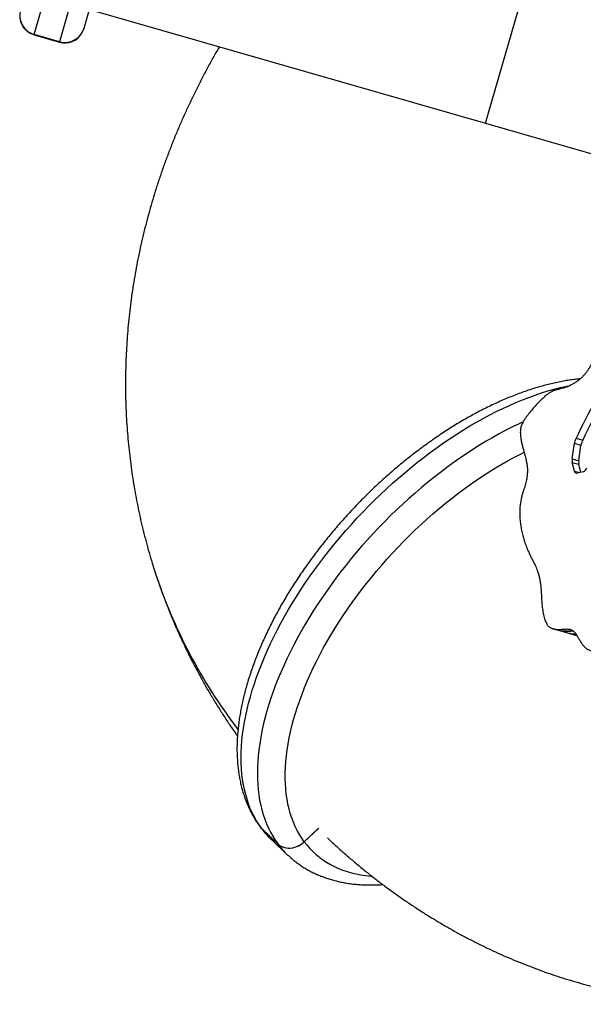
# Model space of a CAD drawing. Units: millimetres. Extents: x 15 to 1184, y 5 to 836.
# Drawn here: x 552 to 561, y 437 to 452 of the extents above; entities that cross this region are included whole.
import ezdxf

# ---------------------------------------------------------------- set-up
doc = ezdxf.new("R2010")
doc.units = ezdxf.units.MM

msp = doc.modelspace()

# ---------------------------------------------------------------- linework, layer by layer
at = {"color": 7, "linetype": 'Continuous', "lineweight": 25}
for p, q in [((552.227, 451.898), (554.711, 460.543)), ((555.095, 460.433), (552.611, 451.787)), ((552.982, 451.993), (555.301, 460.062)), ((559.055, 450.555), (560.132, 454.303)), ((553.064, 452.276), (559.055, 450.555)), ((552.227, 451.898), (552.225, 451.893)), ((552.225, 451.893), (552.61, 451.783)), ((552.611, 451.787), (552.227, 451.898)), ((552.611, 451.787), (552.227, 451.898)), ((552.98, 451.984), (552.981, 451.988)), ((552.982, 451.992), (552.981, 451.988)), ((552.982, 451.993), (552.982, 451.992)), ((552.61, 451.783), (552.611, 451.787)), ((559.055, 450.555), (562.876, 449.457)), ((560.425, 445.794), (560.525, 445.765)), ((560.364, 445.48), (560.397, 445.718)), ((560.397, 445.718), (560.497, 445.69)), ((560.464, 445.451), (560.497, 445.69)), ((560.364, 445.48), (560.464, 445.451)), ((560.399, 445.297), (560.365, 445.429)), ((560.365, 445.429), (560.465, 445.4)), ((560.399, 445.297), (560.478, 445.274)), ((560.496, 445.278), (560.465, 445.4)), ((560.532, 445.287), (560.437, 445.264)), ((560.072, 442.915), (560.172, 442.887)), ((560.172, 442.887), (560.33, 442.841)), ((560.33, 442.841), (560.43, 442.813)), ((560.43, 442.813), (560.435, 442.812)), ((555.667, 439.896), (555.912, 439.663)), ((555.668, 439.895), (555.913, 439.662)), ((556.312, 439.695), (556.529, 439.901)), ((556.313, 439.694), (556.53, 439.9)), ((555.816, 439.727), (556.061, 439.494)), ((555.816, 439.727), (555.817, 439.726))]:
    msp.add_line(p, q, dxfattribs=at)
at = {"color": 7, "linetype": 'Continuous', "lineweight": 25, "flags": 128}
for points in [[(555.667, 439.896), (555.628, 439.952), (555.591, 440.01), (555.557, 440.071), (555.525, 440.134), (555.496, 440.199), (555.47, 440.267), (555.446, 440.336), (555.426, 440.408), (555.408, 440.482), (555.392, 440.557), (555.38, 440.635), (555.37, 440.715), (555.363, 440.796), (555.359, 440.879), (555.358, 440.964), (555.359, 441.05), (555.363, 441.138), (555.37, 441.227), (555.38, 441.317), (555.393, 441.409), (555.408, 441.503), (555.426, 441.597), (555.447, 441.692), (555.471, 441.789), (555.497, 441.886), (555.526, 441.985), (555.558, 442.084), (555.592, 442.184), (555.629, 442.284), (555.669, 442.385), (555.711, 442.486), (555.756, 442.588), (555.803, 442.69), (555.852, 442.793), (555.904, 442.895), (555.958, 442.998), (556.015, 443.101), (556.074, 443.203), (556.135, 443.306), (556.198, 443.408), (556.264, 443.51), (556.332, 443.611), (556.401, 443.712), (556.473, 443.812), (556.546, 443.912), (556.622, 444.011), (556.699, 444.109), (556.778, 444.206), (556.858, 444.303), (556.94, 444.398), (557.024, 444.492), (557.109, 444.585), (557.196, 444.677), (557.284, 444.767), (557.373, 444.857), (557.464, 444.944), (557.556, 445.03), (557.648, 445.115), (557.742, 445.197), (557.837, 445.278), (557.932, 445.358), (558.029, 445.435), (558.125, 445.51), (558.223, 445.584), (558.321, 445.655), (558.42, 445.724), (558.519, 445.792), (558.618, 445.857), (558.718, 445.919), (558.817, 445.98), (558.917, 446.038), (559.017, 446.093), (559.117, 446.147), (559.216, 446.197), (559.315, 446.245), (559.414, 446.291), (559.513, 446.334), (559.611, 446.375), (559.709, 446.412), (559.805, 446.447), (559.902, 446.48), (559.997, 446.509), (560.092, 446.536), (560.185, 446.56), (560.278, 446.581), (560.334, 446.593)], [(559.624, 446.042), (559.56, 446.013), (559.461, 445.965), (559.362, 445.914), (559.262, 445.861), (559.162, 445.805), (559.062, 445.747), (558.963, 445.687), (558.863, 445.624), (558.764, 445.559), (558.665, 445.492), (558.566, 445.422), (558.468, 445.351), (558.37, 445.278), (558.273, 445.202), (558.177, 445.125), (558.082, 445.046), (557.987, 444.965), (557.893, 444.882), (557.801, 444.797), (557.709, 444.711), (557.618, 444.624), (557.529, 444.535), (557.441, 444.444), (557.354, 444.353), (557.269, 444.26), (557.185, 444.165), (557.103, 444.07), (557.023, 443.974), (556.944, 443.876), (556.867, 443.778), (556.791, 443.679), (556.718, 443.58), (556.646, 443.479), (556.577, 443.378), (556.509, 443.277), (556.443, 443.175), (556.38, 443.073), (556.319, 442.971), (556.26, 442.868), (556.203, 442.765), (556.149, 442.663), (556.097, 442.56), (556.048, 442.458), (556.001, 442.356), (555.956, 442.254), (555.914, 442.152), (555.874, 442.051), (555.837, 441.951), (555.803, 441.851), (555.771, 441.752), (555.742, 441.654), (555.716, 441.556), (555.692, 441.46), (555.671, 441.364), (555.653, 441.27), (555.638, 441.177), (555.625, 441.085), (555.615, 440.994), (555.608, 440.905), (555.604, 440.817), (555.603, 440.731), (555.604, 440.646), (555.608, 440.563), (555.615, 440.482), (555.625, 440.402), (555.637, 440.325), (555.653, 440.249), (555.671, 440.175), (555.691, 440.104), (555.715, 440.034), (555.741, 439.966), (555.77, 439.901), (555.802, 439.838), (555.836, 439.777), (555.873, 439.719), (555.912, 439.663)], [(556.312, 439.695), (556.274, 439.749), (556.239, 439.806), (556.206, 439.865), (556.176, 439.926), (556.148, 439.989), (556.123, 440.055), (556.101, 440.123), (556.082, 440.193), (556.065, 440.265), (556.051, 440.339), (556.04, 440.415), (556.032, 440.493), (556.027, 440.572), (556.024, 440.653), (556.024, 440.736), (556.027, 440.82), (556.033, 440.906), (556.041, 440.993), (556.053, 441.082), (556.067, 441.172), (556.084, 441.263), (556.103, 441.355), (556.126, 441.448), (556.151, 441.543), (556.179, 441.638), (556.209, 441.733), (556.243, 441.83), (556.278, 441.927), (556.317, 442.025), (556.358, 442.123), (556.401, 442.222), (556.447, 442.321), (556.496, 442.42), (556.547, 442.519), (556.6, 442.619), (556.655, 442.718), (556.713, 442.817), (556.773, 442.916), (556.835, 443.015), (556.9, 443.113), (556.966, 443.211), (557.034, 443.309), (557.105, 443.405), (557.177, 443.502), (557.251, 443.597), (557.327, 443.691), (557.404, 443.785), (557.484, 443.877), (557.564, 443.969), (557.647, 444.059), (557.73, 444.148), (557.815, 444.235), (557.902, 444.322), (557.989, 444.407), (558.078, 444.49), (558.168, 444.571), (558.259, 444.651), (558.351, 444.73), (558.443, 444.806), (558.536, 444.88), (558.63, 444.953), (558.725, 445.024), (558.82, 445.092), (558.916, 445.158), (559.012, 445.223), (559.108, 445.284), (559.204, 445.344), (559.301, 445.401), (559.397, 445.456), (559.494, 445.509), (559.59, 445.559), (559.636, 445.582)], [(560.437, 445.264), (560.431, 445.263), (560.425, 445.264), (560.419, 445.266), (560.414, 445.27), (560.409, 445.275), (560.405, 445.281), (560.401, 445.288), (560.399, 445.297)], [(555.643, 439.923), (555.648, 439.916), (555.667, 439.896)], [(555.643, 439.922), (555.648, 439.916), (555.668, 439.895)], [(555.912, 439.663), (555.934, 439.645), (555.958, 439.629), (555.985, 439.617), (556.013, 439.608), (556.043, 439.602), (556.074, 439.599), (556.105, 439.6), (556.137, 439.604), (556.169, 439.612), (556.2, 439.622), (556.23, 439.636), (556.26, 439.653), (556.287, 439.673), (556.312, 439.695)], [(555.913, 439.662), (555.935, 439.644), (555.959, 439.628), (555.986, 439.616), (556.014, 439.607), (556.044, 439.601), (556.074, 439.598), (556.106, 439.599), (556.138, 439.603), (556.17, 439.611), (556.201, 439.622), (556.231, 439.635), (556.26, 439.652), (556.288, 439.672), (556.313, 439.694)], [(556.313, 439.694), (556.354, 439.642), (556.397, 439.593), (556.443, 439.546), (556.491, 439.502), (556.541, 439.46), (556.594, 439.421), (556.649, 439.385), (556.707, 439.351), (556.767, 439.32), (556.829, 439.292), (556.893, 439.267), (556.959, 439.244), (557.027, 439.225), (557.097, 439.208), (557.169, 439.194), (557.243, 439.183), (557.319, 439.174), (557.333, 439.173)]]:
    msp.add_lwpolyline(points, dxfattribs=at)
at = {"color": 7, "linetype": 'Continuous', "lineweight": 25}
for centre, radius, start, end in [((552.308, 452.181), 0.3, 163.9685, 253.9685), ((552.309, 452.186), 0.3, 163.9995, 253.9995), ((552.309, 452.186), 0.3, 163.9995, 253.9995), ((552.693, 452.071), 0.3, 253.9685, 328.7562), ((552.694, 452.076), 0.3, 253.9376, 343.9375), ((552.694, 452.075), 0.3, 253.9376, 343.9375), ((566.629, 442.956), 6.822, 145.0001, 155.4179), ((566.728, 442.927), 6.822, 145.0001, 155.4179), ((560.584, 445.693), 0.188, 147.5271, 172.2084), ((560.684, 445.664), 0.188, 147.5271, 172.2084), ((560.498, 445.458), 0.136, 170.8351, 192.4707), ((560.598, 445.43), 0.136, 170.8351, 192.4707), ((560.496, 445.373), 0.0938, 293.1447, 341.2101), ((561.603, 446.233), 7.939, 198.0087, 217.56), ((556.711, 440.669), 1.3, 216.5631, 226.4534), ((556.956, 440.436), 1.3, 216.5631, 226.4541)]:
    msp.add_arc(centre, radius, start, end, dxfattribs=at)
for points, knots in [([(555.029, 451.712), (555.023, 451.702), (554.986, 451.639), (554.92, 451.522), (554.832, 451.361), (554.747, 451.199), (554.664, 451.036), (554.585, 450.871), (554.509, 450.706), (554.435, 450.541), (554.365, 450.374), (554.298, 450.206), (554.233, 450.038), (554.172, 449.869), (554.114, 449.7), (554.059, 449.53), (554.007, 449.359), (553.959, 449.188), (553.913, 449.017), (553.871, 448.845), (553.832, 448.673), (553.795, 448.5), (553.762, 448.328), (553.733, 448.155), (553.706, 447.982), (553.683, 447.808), (553.662, 447.635), (553.645, 447.462), (553.631, 447.289), (553.621, 447.116), (553.613, 446.943), (553.609, 446.77), (553.607, 446.598), (553.609, 446.426), (553.614, 446.254), (553.623, 446.082), (553.634, 445.911), (553.649, 445.741), (553.666, 445.57), (553.687, 445.401), (553.711, 445.232), (553.738, 445.063), (553.768, 444.896), (553.801, 444.729), (553.837, 444.562), (553.877, 444.397), (553.919, 444.232), (553.965, 444.068), (554.009, 443.917), (554.04, 443.821), (554.054, 443.779)], [0, 0, 0, 0, 0.004166, 0.026054, 0.047918, 0.069756, 0.091569, 0.113356, 0.135115, 0.156847, 0.178551, 0.200227, 0.221873, 0.243491, 0.265078, 0.286636, 0.308164, 0.329662, 0.35113, 0.372568, 0.393977, 0.415355, 0.436704, 0.458024, 0.479315, 0.500578, 0.521813, 0.54302, 0.564201, 0.585357, 0.606486, 0.627592, 0.648674, 0.669733, 0.690771, 0.711788, 0.732785, 0.753763, 0.774724, 0.795669, 0.816599, 0.837514, 0.858417, 0.879309, 0.90019, 0.921063, 0.941927, 0.962786, 0.98364, 1, 1, 1, 1]), ([(561.064, 447.033), (561.055, 447.042), (561.039, 447.06), (561.008, 447.102), (560.975, 447.157), (560.942, 447.224), (560.918, 447.278), (560.9, 447.314), (560.889, 447.333), (560.882, 447.343), (560.875, 447.349), (560.867, 447.347), (560.857, 447.342), (560.839, 447.33), (560.822, 447.317), (560.806, 447.3), (560.798, 447.289), (560.791, 447.275), (560.782, 447.255), (560.771, 447.227), (560.756, 447.181), (560.738, 447.123), (560.714, 447.055), (560.688, 446.987), (560.658, 446.921), (560.628, 446.866), (560.6, 446.821), (560.575, 446.785), (560.548, 446.752), (560.517, 446.718), (560.481, 446.685), (560.44, 446.654), (560.399, 446.627), (560.357, 446.604), (560.314, 446.582), (560.27, 446.564), (560.226, 446.549), (560.18, 446.537), (560.131, 446.527), (560.084, 446.514), (560.041, 446.493), (560.004, 446.469), (559.96, 446.435), (559.908, 446.388), (559.849, 446.328), (559.791, 446.265), (559.733, 446.198), (559.686, 446.138), (559.65, 446.086), (559.626, 446.047), (559.607, 446.01), (559.594, 445.979), (559.586, 445.949), (559.581, 445.919), (559.579, 445.887), (559.581, 445.84), (559.587, 445.785), (559.599, 445.723), (559.614, 445.663), (559.634, 445.591), (559.654, 445.522), (559.67, 445.453), (559.681, 445.397), (559.686, 445.344), (559.687, 445.296), (559.686, 445.259), (559.682, 445.221), (559.677, 445.182), (559.67, 445.143), (559.66, 445.101), (559.647, 445.056), (559.63, 445.01), (559.614, 444.964), (559.6, 444.917), (559.59, 444.87), (559.581, 444.817), (559.574, 444.759), (559.571, 444.697), (559.571, 444.636), (559.574, 444.565), (559.583, 444.488), (559.598, 444.404), (559.616, 444.325), (559.639, 444.245), (559.666, 444.166), (559.697, 444.087), (559.732, 444.014), (559.768, 443.944), (559.805, 443.874), (559.834, 443.806), (559.856, 443.741), (559.871, 443.679), (559.884, 443.606), (559.892, 443.521), (559.898, 443.425), (559.903, 443.329), (559.911, 443.235), (559.922, 443.161), (559.935, 443.105), (559.949, 443.058), (559.964, 443.018), (559.98, 442.984), (559.994, 442.963), (560.011, 442.946), (560.036, 442.928), (560.068, 442.915), (560.108, 442.907), (560.148, 442.904), (560.189, 442.905), (560.228, 442.907), (560.264, 442.91), (560.298, 442.911), (560.33, 442.907), (560.361, 442.896), (560.389, 442.876), (560.413, 442.847), (560.435, 442.813), (560.458, 442.773), (560.482, 442.73), (560.51, 442.687), (560.54, 442.649), (560.571, 442.621), (560.6, 442.602), (560.628, 442.59), (560.657, 442.583), (560.69, 442.58), (560.726, 442.584), (560.761, 442.593), (560.793, 442.609), (560.82, 442.631), (560.847, 442.661), (560.874, 442.7), (560.903, 442.747), (560.932, 442.802), (560.965, 442.868), (561.002, 442.946), (561.042, 443.034), (561.083, 443.119), (561.122, 443.193), (561.158, 443.255), (561.19, 443.305), (561.223, 443.349), (561.255, 443.385), (561.287, 443.416), (561.319, 443.443), (561.356, 443.468), (561.396, 443.489), (561.439, 443.505), (561.482, 443.516), (561.528, 443.523), (561.575, 443.529), (561.619, 443.536), (561.659, 443.547), (561.693, 443.561), (561.725, 443.58), (561.754, 443.601), (561.779, 443.625), (561.804, 443.652), (561.833, 443.687), (561.864, 443.731), (561.898, 443.784), (561.931, 443.841), (561.961, 443.9), (561.988, 443.961), (562.011, 444.023), (562.032, 444.087), (562.053, 444.161), (562.072, 444.244), (562.09, 444.335), (562.108, 444.442), (562.125, 444.564), (562.143, 444.689), (562.162, 444.802), (562.183, 444.905), (562.208, 445.008), (562.24, 445.112), (562.278, 445.215), (562.32, 445.317), (562.366, 445.418), (562.412, 445.516), (562.459, 445.613), (562.499, 445.7), (562.533, 445.778), (562.561, 445.847), (562.584, 445.914), (562.602, 445.979), (562.615, 446.041), (562.62, 446.103), (562.619, 446.158), (562.614, 446.21), (562.606, 446.257), (562.597, 446.302), (562.583, 446.352), (562.564, 446.406), (562.539, 446.462), (562.51, 446.511), (562.475, 446.56), (562.432, 446.605), (562.382, 446.645), (562.328, 446.676), (562.279, 446.695), (562.236, 446.705), (562.2, 446.71), (562.164, 446.712), (562.126, 446.71), (562.088, 446.702), (562.053, 446.692), (562.021, 446.673), (561.994, 446.652), (561.968, 446.634), (561.943, 446.62), (561.919, 446.611), (561.895, 446.606), (561.873, 446.605), (561.851, 446.608), (561.83, 446.615), (561.811, 446.625), (561.784, 446.643), (561.752, 446.674), (561.727, 446.703), (561.714, 446.717)], [0, 0, 0, 0, 0.004186, 0.008372, 0.016828, 0.023534, 0.030245, 0.033598, 0.035291, 0.03698, 0.037673, 0.038382, 0.039794, 0.041223, 0.044566, 0.045589, 0.046633, 0.04766, 0.048716, 0.051019, 0.053326, 0.057962, 0.062565, 0.067165, 0.071934, 0.0767, 0.079859, 0.083017, 0.086277, 0.089538, 0.09414, 0.098744, 0.103459, 0.108175, 0.113231, 0.118287, 0.123382, 0.128479, 0.134643, 0.140799, 0.145022, 0.149257, 0.153488, 0.160349, 0.167214, 0.174163, 0.181111, 0.187958, 0.191433, 0.194903, 0.197327, 0.199817, 0.201435, 0.203118, 0.20557, 0.208082, 0.21313, 0.218188, 0.223366, 0.228545, 0.237389, 0.24183, 0.246267, 0.251275, 0.253841, 0.256407, 0.258919, 0.26143, 0.264029, 0.266628, 0.269723, 0.27283, 0.275938, 0.279025, 0.282128, 0.285223, 0.289408, 0.293594, 0.297933, 0.302272, 0.308947, 0.315625, 0.322452, 0.32928, 0.337036, 0.344791, 0.35262, 0.360451, 0.368204, 0.37595, 0.381262, 0.386583, 0.391892, 0.398877, 0.405869, 0.412866, 0.419859, 0.42694, 0.43053, 0.43412, 0.439495, 0.442234, 0.444971, 0.447674, 0.45038, 0.455957, 0.460927, 0.465898, 0.470921, 0.475944, 0.48002, 0.484094, 0.48823, 0.492361, 0.496481, 0.500604, 0.504896, 0.509191, 0.514483, 0.519772, 0.525142, 0.530508, 0.534268, 0.538027, 0.541895, 0.545763, 0.550324, 0.554938, 0.558036, 0.561223, 0.564324, 0.567497, 0.571662, 0.575841, 0.580019, 0.586412, 0.592806, 0.599005, 0.6052, 0.609466, 0.613738, 0.617997, 0.621628, 0.625259, 0.629015, 0.632771, 0.637765, 0.642762, 0.647878, 0.652996, 0.658913, 0.664828, 0.668841, 0.672858, 0.676859, 0.679753, 0.682647, 0.685638, 0.688631, 0.693045, 0.697461, 0.70201, 0.706557, 0.710749, 0.714941, 0.719287, 0.723634, 0.729567, 0.735512, 0.741454, 0.750489, 0.759524, 0.766149, 0.77277, 0.779563, 0.786353, 0.793447, 0.800547, 0.807771, 0.814996, 0.822057, 0.829116, 0.83388, 0.838645, 0.843396, 0.847388, 0.85147, 0.855474, 0.859616, 0.863334, 0.867055, 0.87086, 0.874664, 0.880401, 0.886138, 0.892036, 0.897935, 0.905508, 0.913082, 0.920872, 0.928662, 0.933166, 0.93767, 0.942222, 0.946773, 0.951293, 0.955808, 0.958956, 0.96212, 0.965281, 0.967992, 0.970702, 0.973509, 0.976316, 0.979027, 0.981738, 0.984524, 0.98731, 0.993639, 1, 1, 1, 1]), ([(560.487, 446.693), (560.483, 446.692), (560.45, 446.689), (560.387, 446.681), (560.298, 446.668), (560.208, 446.653), (560.117, 446.634), (560.025, 446.613), (559.933, 446.589), (559.84, 446.563), (559.747, 446.534), (559.653, 446.503), (559.559, 446.469), (559.464, 446.432), (559.369, 446.393), (559.274, 446.352), (559.178, 446.309), (559.083, 446.263), (558.987, 446.214), (558.892, 446.164), (558.796, 446.111), (558.701, 446.057), (558.606, 446), (558.511, 445.941), (558.416, 445.88), (558.322, 445.817), (558.229, 445.752), (558.135, 445.685), (558.043, 445.616), (557.951, 445.546), (557.859, 445.474), (557.769, 445.4), (557.679, 445.324), (557.59, 445.247), (557.502, 445.169), (557.414, 445.089), (557.328, 445.007), (557.243, 444.924), (557.159, 444.84), (557.077, 444.754), (556.995, 444.668), (556.915, 444.58), (556.836, 444.491), (556.759, 444.401), (556.683, 444.31), (556.609, 444.218), (556.536, 444.126), (556.465, 444.032), (556.396, 443.938), (556.328, 443.843), (556.262, 443.748), (556.198, 443.652), (556.135, 443.555), (556.075, 443.459), (556.016, 443.361), (555.96, 443.264), (555.905, 443.166), (555.853, 443.068), (555.803, 442.97), (555.755, 442.872), (555.709, 442.774), (555.665, 442.677), (555.624, 442.579), (555.584, 442.481), (555.548, 442.384), (555.513, 442.287), (555.481, 442.191), (555.451, 442.094), (555.424, 441.999), (555.4, 441.904), (555.377, 441.809), (555.358, 441.716), (555.341, 441.623), (555.326, 441.531), (555.315, 441.44), (555.306, 441.35), (555.299, 441.261), (555.295, 441.173), (555.294, 441.086), (555.296, 441), (555.301, 440.916), (555.308, 440.834), (555.318, 440.753), (555.33, 440.673), (555.345, 440.596), (555.363, 440.52), (555.384, 440.445), (555.407, 440.373), (555.433, 440.303), (555.462, 440.235), (555.492, 440.169), (555.526, 440.105), (555.562, 440.043), (555.599, 439.984), (555.627, 439.945), (555.641, 439.925), (555.643, 439.923)], [0, 0, 0, 0, 0.001602, 0.012516, 0.023445, 0.034386, 0.045336, 0.056291, 0.06725, 0.078209, 0.089166, 0.10012, 0.11107, 0.122015, 0.132954, 0.143887, 0.154814, 0.165734, 0.176647, 0.187553, 0.198453, 0.209347, 0.220234, 0.231115, 0.24199, 0.25286, 0.263725, 0.274585, 0.285441, 0.296293, 0.30714, 0.317985, 0.328826, 0.339665, 0.350502, 0.361337, 0.37217, 0.383002, 0.393833, 0.404664, 0.415494, 0.426325, 0.437156, 0.447988, 0.458821, 0.469656, 0.480493, 0.491332, 0.502174, 0.513018, 0.523866, 0.534718, 0.545574, 0.556435, 0.5673, 0.578171, 0.589047, 0.599929, 0.610817, 0.621712, 0.632614, 0.643523, 0.654439, 0.665362, 0.676293, 0.687231, 0.698177, 0.709129, 0.720088, 0.731054, 0.742024, 0.752999, 0.763976, 0.774954, 0.785931, 0.796904, 0.807869, 0.818824, 0.829764, 0.840686, 0.851584, 0.862454, 0.873291, 0.88409, 0.894845, 0.905552, 0.916208, 0.926809, 0.937354, 0.94784, 0.958269, 0.968642, 0.978961, 0.989231, 0.998876, 1, 1, 1, 1]), ([(554.054, 443.779), (554.057, 443.767), (554.078, 443.701), (554.119, 443.583), (554.176, 443.423), (554.237, 443.264), (554.3, 443.107), (554.366, 442.95), (554.435, 442.795), (554.507, 442.641), (554.582, 442.488), (554.66, 442.337), (554.741, 442.187), (554.824, 442.038), (554.911, 441.891), (555, 441.745), (555.092, 441.601), (555.186, 441.458), (555.257, 441.355), (555.296, 441.3), (555.302, 441.292)], [0, 0, 0, 0, 0.013114, 0.073995, 0.134874, 0.195753, 0.256636, 0.317528, 0.378432, 0.439352, 0.500292, 0.561257, 0.622249, 0.683273, 0.744332, 0.80543, 0.86657, 0.927756, 0.988991, 1, 1, 1, 1]), ([(560.172, 442.887), (560.184, 442.884), (560.209, 442.878), (560.248, 442.875), (560.289, 442.876), (560.328, 442.878), (560.358, 442.881), (560.374, 442.881), (560.379, 442.881)], [0, 0, 0, 0, 0.184187, 0.378028, 0.573839, 0.769685, 0.928585, 1, 1, 1, 1]), ([(560.379, 442.881), (560.373, 442.881), (560.351, 442.88), (560.312, 442.877), (560.262, 442.875), (560.216, 442.878), (560.186, 442.882), (560.173, 442.887), (560.172, 442.887)], [0, 0, 0, 0, 0.081571, 0.312023, 0.553914, 0.799756, 0.979123, 1, 1, 1, 1]), ([(560.329, 442.842), (560.342, 442.839), (560.367, 442.833), (560.398, 442.83), (560.417, 442.831), (560.423, 442.831)], [0, 0, 0, 0, 0.408741, 0.828008, 1, 1, 1, 1]), ([(560.423, 442.83), (560.422, 442.83), (560.404, 442.83), (560.374, 442.832), (560.344, 442.836), (560.331, 442.841), (560.33, 442.842)], [0, 0, 0, 0, 0.028355, 0.563838, 0.954526, 1, 1, 1, 1]), ([(555.643, 439.922), (555.652, 439.911), (555.674, 439.882), (555.712, 439.836), (555.758, 439.785), (555.793, 439.748), (555.814, 439.729), (555.817, 439.726)], [0, 0, 0, 0, 0.154608, 0.418988, 0.682821, 0.946172, 1, 1, 1, 1]), ([(556.662, 439.752), (556.676, 439.738), (556.733, 439.685), (556.835, 439.593), (556.967, 439.476), (557.101, 439.362), (557.237, 439.25), (557.375, 439.142), (557.513, 439.036), (557.654, 438.933), (557.796, 438.833), (557.939, 438.736), (558.083, 438.641), (558.229, 438.55), (558.376, 438.462), (558.524, 438.376), (558.673, 438.294), (558.823, 438.214), (558.975, 438.138), (559.127, 438.064), (559.28, 437.994), (559.435, 437.927), (559.59, 437.863), (559.746, 437.801), (559.903, 437.743), (560.06, 437.688), (560.219, 437.636), (560.378, 437.588), (560.537, 437.542), (560.697, 437.499), (560.858, 437.46), (561.019, 437.424), (561.181, 437.391), (561.343, 437.361), (561.506, 437.334), (561.668, 437.31), (561.832, 437.29), (561.995, 437.272), (562.158, 437.258), (562.322, 437.247), (562.459, 437.24), (562.541, 437.238), (562.569, 437.237)], [0, 0, 0, 0, 0.008575, 0.035157, 0.061705, 0.088204, 0.114653, 0.14105, 0.167396, 0.19369, 0.219932, 0.246123, 0.272262, 0.298349, 0.324385, 0.350371, 0.376307, 0.402193, 0.428032, 0.453823, 0.479569, 0.505269, 0.530927, 0.556542, 0.582116, 0.607652, 0.63315, 0.658614, 0.684043, 0.709441, 0.734809, 0.760149, 0.785464, 0.810756, 0.836026, 0.861277, 0.886511, 0.911731, 0.936938, 0.962136, 0.987325, 1, 1, 1, 1]), ([(556.061, 439.494), (556.075, 439.482), (556.105, 439.453), (556.155, 439.412), (556.21, 439.37), (556.267, 439.33), (556.326, 439.293), (556.386, 439.258), (556.449, 439.226), (556.514, 439.196), (556.581, 439.169), (556.649, 439.144), (556.72, 439.122), (556.792, 439.102), (556.866, 439.085), (556.941, 439.071), (557.019, 439.06), (557.098, 439.051), (557.178, 439.045), (557.26, 439.041), (557.343, 439.041), (557.423, 439.042), (557.475, 439.046), (557.499, 439.047)], [0, 0, 0, 0, 0.038217, 0.08514, 0.132083, 0.179085, 0.226182, 0.273412, 0.320806, 0.368392, 0.416196, 0.464235, 0.512523, 0.56107, 0.609876, 0.65894, 0.708253, 0.757803, 0.807573, 0.857545, 0.907698, 0.95801, 1, 1, 1, 1])]:
    msp.add_open_spline(points, degree=3, knots=knots, dxfattribs=at)

doc.saveas('drawing.dxf')
